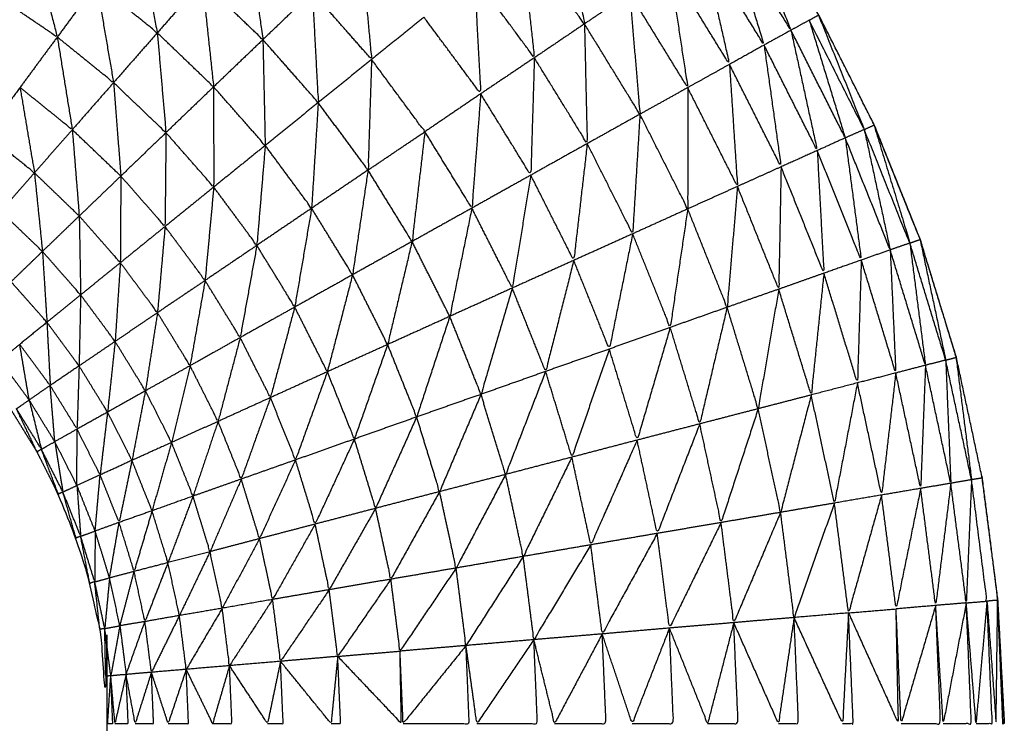
# Model space of a CAD drawing. Units: millimetres. Extents: x 8.6 to 28, y -1.1 to 20.9.
# Drawn here: x 23.4 to 23.4, y 15.5 to 15.5 of the extents above; entities that cross this region are included whole.
import ezdxf

# ---------------------------------------------------------------- set-up
doc = ezdxf.new("R2010")
doc.units = ezdxf.units.MM
doc.header["$MEASUREMENT"] = 0
doc.layers.get('0').update_dxf_attribs({"lineweight": 13})

# ---------------------------------------------------------------- blocks, each defined once
blk = doc.blocks.new('OPSI2_CL025')
at = {"lineweight": -3}
for points, knots in [([(23.4214063, 15.4873104), (23.421324, 15.4876947), (23.4212417, 15.488079), (23.4211247, 15.48846), (23.4210077, 15.488841), (23.4208592, 15.489211), (23.4207107, 15.489581), (23.4205312, 15.4899365), (23.4203517, 15.490292), (23.4201427, 15.4906315), (23.4199337, 15.490971), (23.4196967, 15.4912915), (23.4194597, 15.491612), (23.4191962, 15.4919115), (23.4189327, 15.492211), (23.4186452, 15.4924865), (23.4183577, 15.492762), (23.4180477, 15.4930125), (23.4177377, 15.493263), (23.4174072, 15.4934865), (23.4170767, 15.49371), (23.4170766, 15.4937101), (23.4170765, 15.4937101)], [1.014659, 1.014659, 1.014659, 2, 2, 3, 3, 4, 4, 5, 5, 6, 6, 7, 7, 8, 8, 9, 9, 10, 10, 11, 11, 11.00038, 11.00038, 11.00038]), ([(23.4187037, 15.491008), (23.4187697, 15.4906215), (23.4188357, 15.490235), (23.4186317, 15.4905105), (23.4184277, 15.490786)], [0, 0, 0, 1, 1, 2, 2, 2]), ([(23.4198747, 15.490933), (23.4200232, 15.4905635), (23.4201717, 15.490194), (23.4199672, 15.490526), (23.4197627, 15.490858)], [0, 0, 0, 1, 1, 2, 2, 2]), ([(23.4159417, 15.490849), (23.4160072, 15.490513), (23.4160727, 15.490177), (23.4158762, 15.4903355), (23.4156797, 15.490494)], [0, 0, 0, 1, 1, 2, 2, 2]), ([(23.4166567, 15.490841), (23.4167062, 15.490487), (23.4167557, 15.490133), (23.4165597, 15.4903205), (23.4163637, 15.490508)], [0, 0, 0, 1, 1, 2, 2, 2]), ([(23.4197627, 15.490858), (23.4198802, 15.490478), (23.4199977, 15.490098), (23.4197977, 15.490423), (23.4195977, 15.490748)], [0, 0, 0, 1, 1, 2, 2, 2]), ([(23.4152617, 15.490777), (23.4153437, 15.4904635), (23.4154257, 15.49015), (23.4152317, 15.490281), (23.4150377, 15.490412)], [0, 0, 0, 1, 1, 2, 2, 2]), ([(23.4184277, 15.490786), (23.4184697, 15.490401), (23.4185117, 15.490016), (23.4183177, 15.4902785), (23.4181237, 15.490541)], [0, 0, 0, 1, 1, 2, 2, 2]), ([(23.4173907, 15.490742), (23.4174247, 15.4903735), (23.4174587, 15.490005), (23.4172672, 15.4902225), (23.4170757, 15.49044)], [0, 0, 0, 1, 1, 2, 2, 2]), ([(23.4195977, 15.490748), (23.4196857, 15.4903605), (23.4197737, 15.489973), (23.4195792, 15.490289), (23.4193847, 15.490605)], [0, 0, 0, 1, 1, 2, 2, 2]), ([(23.4193847, 15.490605), (23.4194442, 15.490214), (23.4195037, 15.489823), (23.4193162, 15.4901275), (23.4191287, 15.490432)], [0, 0, 0, 1, 1, 2, 2, 2]), ([(23.4163637, 15.490508), (23.4164002, 15.490168), (23.4164367, 15.489828), (23.4162551, 15.4900021), (23.4160736, 15.4901762)], [0, 0, 0, 1, 1, 1.997747, 1.997747, 1.997747]), ([(23.4181237, 15.490541), (23.4181442, 15.490162), (23.4181647, 15.489783), (23.4179812, 15.4900305), (23.4177977, 15.490278)], [0, 0, 0, 1, 1, 2, 2, 2]), ([(23.4156797, 15.490494), (23.4157347, 15.4901745), (23.4157897, 15.489855), (23.4156077, 15.4900025), (23.4154257, 15.49015)], [0, 0, 0, 1, 1, 2, 2, 2]), ([(23.4170757, 15.49044), (23.4170947, 15.490083), (23.4171137, 15.489726), (23.4169347, 15.4899295), (23.4167557, 15.490133)], [0, 0, 0, 1, 1, 2, 2, 2]), ([(23.4191287, 15.490432), (23.4191617, 15.4900415), (23.4191947, 15.489651), (23.4190152, 15.489943), (23.4188357, 15.490235)], [0, 0, 0, 1, 1, 2, 2, 2]), ([(23.4202897, 15.490259), (23.4204062, 15.4898785), (23.4205227, 15.489498), (23.4203472, 15.489846), (23.4201717, 15.490194)], [0, 0, 0, 1, 1, 2, 2, 2]), ([(23.4203501, 15.4902911), (23.4204979, 15.4899215), (23.4206457, 15.489552), (23.4204677, 15.4899055), (23.4202897, 15.490259), (23.4203197, 15.4902755), (23.4203497, 15.490292)], [-1.998747, -1.998747, -1.998747, -1, -1, 0, 0, 1, 1, 1]), ([(23.4188357, 15.490235), (23.4188447, 15.489848), (23.4188537, 15.489461), (23.4186827, 15.4897385), (23.4185117, 15.490016)], [0, 0, 0, 1, 1, 2, 2, 2]), ([(23.4201717, 15.490194), (23.4202567, 15.489805), (23.4203417, 15.489416), (23.4201697, 15.489757), (23.4199977, 15.490098)], [0, 0, 0, 1, 1, 2, 2, 2]), ([(23.4154257, 15.49015), (23.4154742, 15.4898505), (23.4155227, 15.489551), (23.4153537, 15.4896875), (23.4151847, 15.489824)], [0, 0, 0, 1, 1, 2, 2, 2]), ([(23.4160727, 15.490177), (23.4161007, 15.4898545), (23.4161287, 15.489532), (23.4159593, 15.4896934), (23.4157899, 15.4898549)], [0, 0, 0, 1, 1, 1.999649, 1.999649, 1.999649]), ([(23.4167557, 15.490133), (23.4167632, 15.489791), (23.4167707, 15.489449), (23.4166037, 15.4896385), (23.4164367, 15.489828)], [0, 0, 0, 1, 1, 2, 2, 2]), ([(23.4199977, 15.490098), (23.4200527, 15.4897045), (23.4201077, 15.489311), (23.4199407, 15.489642), (23.4197737, 15.489973)], [0, 0, 0, 1, 1, 2, 2, 2]), ([(23.4174587, 15.490005), (23.4174472, 15.4896475), (23.4174357, 15.48929), (23.4172747, 15.489508), (23.4171137, 15.489726)], [0, 0, 0, 1, 1, 2, 2, 2]), ([(23.4174357, 15.48929), (23.4176197, 15.489414), (23.4178037, 15.489538), (23.4176312, 15.4897715), (23.4174587, 15.490005)], [0, 0, 0, 1, 1, 2, 2, 2]), ([(23.4185117, 15.490016), (23.4185002, 15.4896365), (23.4184887, 15.489257), (23.4183267, 15.48952), (23.4181647, 15.489783)], [0, 0, 0, 1, 1, 2, 2, 2]), ([(23.4197737, 15.489973), (23.4197997, 15.4895785), (23.4198257, 15.489184), (23.4196647, 15.4895035), (23.4195037, 15.489823)], [0, 0, 0, 1, 1, 2, 2, 2]), ([(23.4151847, 15.489824), (23.4152312, 15.489548), (23.4152777, 15.489272), (23.4151551, 15.4893711), (23.4150324, 15.4894703)], [0, 0, 0, 1, 1, 1.783685, 1.783685, 1.783685]), ([(23.4164367, 15.489828), (23.4164372, 15.489504), (23.4164377, 15.48918), (23.4162832, 15.489356), (23.4161287, 15.489532)], [0, 0, 0, 1, 1, 2, 2, 2]), ([(23.4195037, 15.489823), (23.4195037, 15.489431), (23.4195037, 15.489039), (23.4193492, 15.489345), (23.4191947, 15.489651)], [0, 0, 0, 1, 1, 2, 2, 2]), ([(23.4181647, 15.489783), (23.4181362, 15.4894135), (23.4181077, 15.489044), (23.4179557, 15.489291), (23.4178037, 15.489538)], [0, 0, 0, 1, 1, 2, 2, 2]), ([(23.4171137, 15.489726), (23.4170922, 15.4893845), (23.4170707, 15.489043), (23.4169207, 15.489246), (23.4167707, 15.489449)], [0, 0, 0, 1, 1, 2, 2, 2]), ([(23.4191947, 15.489651), (23.4191712, 15.4892645), (23.4191477, 15.488878), (23.4190007, 15.4891695), (23.4188537, 15.489461)], [0, 0, 0, 1, 1, 2, 2, 2]), ([(23.4155227, 15.489551), (23.4155452, 15.489272), (23.4155677, 15.488993), (23.4154227, 15.4891325), (23.4152777, 15.489272)], [0, 0, 0, 1, 1, 2, 2, 2]), ([(23.4206457, 15.489552), (23.4207297, 15.489163), (23.4208137, 15.488774), (23.4206682, 15.489136), (23.4205227, 15.489498)], [0, 0, 0, 1, 1, 2, 2, 2]), ([(23.420709, 15.4895801), (23.4208249, 15.4891991), (23.4209407, 15.488818), (23.4207932, 15.489185), (23.4206457, 15.489552), (23.4206772, 15.4895665), (23.4207087, 15.489581)], [-1.998911, -1.998911, -1.998911, -1, -1, 0, 0, 1, 1, 1]), ([(23.4207093, 15.4895803), (23.42071, 15.4895806), (23.4207107, 15.489581), (23.4207051, 15.4895901), (23.4206996, 15.4895991)], [0.97684394, 0.97684394, 0.97684394, 1, 1, 1.02678723, 1.02678723, 1.02678723]), ([(23.4207092, 15.4895797), (23.420858, 15.4892104), (23.4210067, 15.488841), (23.42112, 15.4884705), (23.4212333, 15.4881001)], [68.001678, 68.001678, 68.001678, 69, 69, 69.972304, 69.972304, 69.972304]), ([(23.4161287, 15.489532), (23.4161257, 15.4892285), (23.4161227, 15.488925), (23.4159797, 15.489088), (23.4158367, 15.489251)], [0, 0, 0, 1, 1, 2, 2, 2]), ([(23.4178037, 15.489538), (23.4177622, 15.489183), (23.4177207, 15.488828), (23.4175782, 15.489059), (23.4174357, 15.48929)], [0, 0, 0, 1, 1, 2, 2, 2]), ([(23.4205227, 15.489498), (23.4205747, 15.489103), (23.4206267, 15.488708), (23.4204842, 15.489062), (23.4203417, 15.489416)], [0, 0, 0, 1, 1, 2, 2, 2]), ([(23.4167707, 15.489449), (23.4167437, 15.489126), (23.4167167, 15.488803), (23.4165772, 15.4889915), (23.4164377, 15.48918)], [0, 0, 0, 1, 1, 2, 2, 2]), ([(23.4188537, 15.489461), (23.4188102, 15.4890835), (23.4187667, 15.488706), (23.4186277, 15.4889815), (23.4184887, 15.489257)], [0, 0, 0, 1, 1, 2, 2, 2]), ([(23.4203417, 15.489416), (23.4203632, 15.4890195), (23.4203847, 15.488623), (23.4202462, 15.488967), (23.4201077, 15.489311)], [0, 0, 0, 1, 1, 2, 2, 2]), ([(23.4174357, 15.48929), (23.4173857, 15.4889515), (23.4173357, 15.488613), (23.4172032, 15.488828), (23.4170707, 15.489043)], [0, 0, 0, 1, 1, 2, 2, 2]), ([(23.4201077, 15.489311), (23.4201002, 15.4889155), (23.4200927, 15.48852), (23.4199592, 15.488852), (23.4198257, 15.489184)], [0, 0, 0, 1, 1, 2, 2, 2]), ([(23.4152777, 15.489272), (23.4153037, 15.489018), (23.4153297, 15.488764), (23.4151947, 15.4888935), (23.4150597, 15.489023)], [0, 0, 0, 1, 1, 2, 2, 2]), ([(23.4158367, 15.489251), (23.4158352, 15.488971), (23.4158337, 15.488691), (23.4157007, 15.488842), (23.4155677, 15.488993)], [0, 0, 0, 1, 1, 2, 2, 2]), ([(23.4184887, 15.489257), (23.4184287, 15.488892), (23.4183687, 15.488527), (23.4182382, 15.4887855), (23.4181077, 15.489044)], [0, 0, 0, 1, 1, 2, 2, 2]), ([(23.4164377, 15.48918), (23.4164097, 15.488878), (23.4163817, 15.488576), (23.4162522, 15.4887505), (23.4161227, 15.488925)], [0, 0, 0, 1, 1, 2, 2, 2]), ([(23.4198257, 15.489184), (23.4197922, 15.4887935), (23.4197587, 15.488403), (23.4196312, 15.488721), (23.4195037, 15.489039)], [0, 0, 0, 1, 1, 2, 2, 2]), ([(23.4170707, 15.489043), (23.4170162, 15.4887235), (23.4169617, 15.488404), (23.4168392, 15.4886035), (23.4167167, 15.488803)], [0, 0, 0, 1, 1, 2, 2, 2]), ([(23.4181077, 15.489044), (23.4180362, 15.488694), (23.4179647, 15.488344), (23.4178427, 15.488586), (23.4177207, 15.488828)], [0, 0, 0, 1, 1, 2, 2, 2]), ([(23.4195037, 15.489039), (23.4194472, 15.488656), (23.4193907, 15.488273), (23.4192692, 15.4885755), (23.4191477, 15.488878)], [0, 0, 0, 1, 1, 2, 2, 2]), ([(23.4155677, 15.488993), (23.4155722, 15.488738), (23.4155767, 15.488483), (23.4154532, 15.4886235), (23.4153297, 15.488764)], [0, 0, 0, 1, 1, 2, 2, 2]), ([(23.4161227, 15.488925), (23.4160982, 15.4886465), (23.4160737, 15.488368), (23.4159537, 15.4885295), (23.4158337, 15.488691)], [0, 0, 0, 1, 1, 2, 2, 2]), ([(23.4191477, 15.488878), (23.4190722, 15.4885055), (23.4189967, 15.488133), (23.4188817, 15.4884195), (23.4187667, 15.488706)], [0, 0, 0, 1, 1, 2, 2, 2]), ([(23.4167167, 15.488803), (23.4166627, 15.488505), (23.4166087, 15.488207), (23.4164952, 15.4883915), (23.4163817, 15.488576)], [0, 0, 0, 1, 1, 2, 2, 2]), ([(23.4177207, 15.488828), (23.4176417, 15.488495), (23.4175627, 15.488162), (23.4174492, 15.4883875), (23.4173357, 15.488613)], [0, 0, 0, 1, 1, 2, 2, 2]), ([(23.4209407, 15.488818), (23.4209912, 15.488423), (23.4210417, 15.488028), (23.4209277, 15.488401), (23.4208137, 15.488774)], [0, 0, 0, 1, 1, 2, 2, 2]), ([(23.4210068, 15.4888406), (23.4210898, 15.4884508), (23.4211727, 15.488061), (23.4210569, 15.4884389), (23.4209411, 15.4888168)], [1.000441, 1.000441, 1.000441, 2, 2, 2.9985, 2.9985, 2.9985]), ([(23.4153297, 15.488764), (23.4153442, 15.488535), (23.4153587, 15.488306), (23.4152427, 15.488437), (23.4151267, 15.488568)], [0, 0, 0, 1, 1, 2, 2, 2]), ([(23.4208137, 15.488774), (23.4208317, 15.488376), (23.4208497, 15.487978), (23.4207382, 15.488343), (23.4206267, 15.488708)], [0, 0, 0, 1, 1, 2, 2, 2]), ([(23.4158337, 15.488691), (23.4158167, 15.4884365), (23.4157997, 15.488182), (23.4156882, 15.4883325), (23.4155767, 15.488483)], [0, 0, 0, 1, 1, 2, 2, 2]), ([(23.4187667, 15.488706), (23.4186757, 15.488347), (23.4185847, 15.487988), (23.4184767, 15.4882575), (23.4183687, 15.488527)], [0, 0, 0, 1, 1, 2, 2, 2]), ([(23.4206267, 15.488708), (23.4206142, 15.488311), (23.4206017, 15.487914), (23.4204932, 15.4882685), (23.4203847, 15.488623)], [0, 0, 0, 1, 1, 2, 2, 2]), ([(23.4173357, 15.488613), (23.4172542, 15.4882995), (23.4171727, 15.487986), (23.4170672, 15.488195), (23.4169617, 15.488404)], [0, 0, 0, 1, 1, 2, 2, 2]), ([(23.4203847, 15.488623), (23.4203437, 15.4882295), (23.4203027, 15.487836), (23.4201977, 15.488178), (23.4200927, 15.48852)], [0, 0, 0, 1, 1, 2, 2, 2]), ([(23.4163817, 15.488576), (23.4163332, 15.4883005), (23.4162847, 15.488025), (23.4161792, 15.4881965), (23.4160737, 15.488368)], [0, 0, 0, 1, 1, 2, 2, 2]), ([(23.4183687, 15.488527), (23.4182677, 15.4881835), (23.4181667, 15.48784), (23.4180657, 15.488092), (23.4179647, 15.488344)], [0, 0, 0, 1, 1, 2, 2, 2]), ([(23.4155767, 15.488483), (23.4155717, 15.4882535), (23.4155667, 15.488024), (23.4154627, 15.488165), (23.4153587, 15.488306)], [0, 0, 0, 1, 1, 2, 2, 2]), ([(23.4200927, 15.48852), (23.4200262, 15.4881335), (23.4199597, 15.487747), (23.4198592, 15.488075), (23.4197587, 15.488403)], [0, 0, 0, 1, 1, 2, 2, 2]), ([(23.4169617, 15.488404), (23.4168832, 15.4881115), (23.4168047, 15.487819), (23.4167067, 15.488013), (23.4166087, 15.488207)], [0, 0, 0, 1, 1, 2, 2, 2]), ([(23.4197587, 15.488403), (23.4196702, 15.488026), (23.4195817, 15.487649), (23.4194862, 15.487961), (23.4193907, 15.488273)], [0, 0, 0, 1, 1, 2, 2, 2]), ([(23.4160737, 15.488368), (23.4160347, 15.4881155), (23.4159957, 15.487863), (23.4158977, 15.4880225), (23.4157997, 15.488182)], [0, 0, 0, 1, 1, 2, 2, 2]), ([(23.4179647, 15.488344), (23.4178577, 15.488019), (23.4177507, 15.487694), (23.4176567, 15.487928), (23.4175627, 15.488162)], [0, 0, 0, 1, 1, 2, 2, 2]), ([(23.4153587, 15.488306), (23.4153692, 15.4881015), (23.4153797, 15.487897), (23.4152812, 15.48803), (23.4151827, 15.488163)], [0, 0, 0, 1, 1, 2, 2, 2]), ([(23.4193907, 15.488273), (23.4192837, 15.4879085), (23.4191767, 15.487544), (23.4190867, 15.4878385), (23.4189967, 15.488133)], [0, 0, 0, 1, 1, 2, 2, 2]), ([(23.4166087, 15.488207), (23.4165372, 15.487936), (23.4164657, 15.487665), (23.4163752, 15.487845), (23.4162847, 15.488025)], [0, 0, 0, 1, 1, 2, 2, 2]), ([(23.4157997, 15.488182), (23.4157752, 15.4879535), (23.4157507, 15.487725), (23.4156587, 15.4878745), (23.4155667, 15.488024)], [0, 0, 0, 1, 1, 2, 2, 2]), ([(23.4175627, 15.488162), (23.4174552, 15.4878565), (23.4173477, 15.487551), (23.4172602, 15.4877685), (23.4171727, 15.487986)], [0, 0, 0, 1, 1, 2, 2, 2]), ([(23.4189967, 15.488133), (23.4188757, 15.4877835), (23.4187547, 15.487434), (23.4186697, 15.487711), (23.4185847, 15.487988)], [0, 0, 0, 1, 1, 2, 2, 2]), ([(23.4212401, 15.4880785), (23.4212409, 15.4880787), (23.4212417, 15.488079), (23.4212375, 15.4880895), (23.4212333, 15.4881001)], [0.97436591, 0.97436591, 0.97436591, 1, 1, 1.02855804, 1.02855804, 1.02855804]), ([(23.4155667, 15.488024), (23.4155602, 15.4878195), (23.4155537, 15.487615), (23.4154667, 15.487756), (23.4153797, 15.487897)], [0, 0, 0, 1, 1, 2, 2, 2]), ([(23.4162847, 15.488025), (23.4162247, 15.487777), (23.4161647, 15.487529), (23.4160802, 15.487696), (23.4159957, 15.487863)], [0, 0, 0, 1, 1, 2, 2, 2]), ([(23.4210417, 15.488028), (23.4210262, 15.48763), (23.4210107, 15.487232), (23.4209302, 15.487605), (23.4208497, 15.487978)], [0, 0, 0, 1, 1, 2, 2, 2]), ([(23.4211727, 15.488061), (23.4211892, 15.487663), (23.4212057, 15.487265), (23.4211237, 15.4876465), (23.4210417, 15.488028)], [0, 0, 0, 1, 1, 2, 2, 2]), ([(23.4212398, 15.4880784), (23.4212898, 15.4876832), (23.4213397, 15.487288), (23.4212564, 15.4876738), (23.421173, 15.4880596)], [1.000677, 1.000677, 1.000677, 2, 2, 2.998232, 2.998232, 2.998232]), ([(23.4171727, 15.487986), (23.4170697, 15.487701), (23.4169667, 15.487416), (23.4168857, 15.4876175), (23.4168047, 15.487819)], [0, 0, 0, 1, 1, 2, 2, 2]), ([(23.4185847, 15.487988), (23.4184552, 15.487655), (23.4183257, 15.487322), (23.4182462, 15.487581), (23.4181667, 15.48784)], [0, 0, 0, 1, 1, 2, 2, 2]), ([(23.4208497, 15.487978), (23.4208037, 15.4875835), (23.4207577, 15.487189), (23.4206797, 15.4875515), (23.4206017, 15.487914)], [0, 0, 0, 1, 1, 2, 2, 2]), ([(23.4206017, 15.487914), (23.4205272, 15.4875255), (23.4204527, 15.487137), (23.4203777, 15.4874865), (23.4203027, 15.487836)], [0, 0, 0, 1, 1, 2, 2, 2]), ([(23.4150376, 15.4725653), (23.4150862, 15.4726306), (23.4151347, 15.472696), (23.4152147, 15.472826), (23.4152947, 15.472956), (23.4153637, 15.4730925), (23.4154327, 15.473229), (23.4154897, 15.473371), (23.4155467, 15.473513), (23.4155912, 15.473659), (23.4156357, 15.473805), (23.4156682, 15.4739545), (23.4157007, 15.474104), (23.4157197, 15.4742555), (23.4157387, 15.474407), (23.4157452, 15.4745595), (23.4157517, 15.474712), (23.4157517, 15.480212), (23.4157517, 15.485712), (23.4157452, 15.485865), (23.4157387, 15.486018), (23.4157197, 15.4861695), (23.4157007, 15.486321), (23.4156682, 15.48647), (23.4156357, 15.486619), (23.4155912, 15.486765), (23.4155467, 15.486911), (23.4154897, 15.487053), (23.4154327, 15.487195), (23.4153637, 15.4873315), (23.4152947, 15.487468), (23.4152147, 15.487598), (23.4151347, 15.487728), (23.4150862, 15.4877936), (23.4150376, 15.4878593)], [30.466557, 30.466557, 30.466557, 31, 31, 32, 32, 33, 33, 34, 34, 35, 35, 36, 36, 37, 37, 38, 38, 39, 39, 40, 40, 41, 41, 42, 42, 43, 43, 44, 44, 45, 45, 46, 46, 46.53363, 46.53363, 46.53363]), ([(23.4159957, 15.487863), (23.4159522, 15.487638), (23.4159087, 15.487413), (23.4158297, 15.487569), (23.4157507, 15.487725)], [0, 0, 0, 1, 1, 2, 2, 2]), ([(23.4181667, 15.48784), (23.4180327, 15.4875255), (23.4178987, 15.487211), (23.4178247, 15.4874525), (23.4177507, 15.487694)], [0, 0, 0, 1, 1, 2, 2, 2]), ([(23.4203027, 15.487836), (23.4202037, 15.4874565), (23.4201047, 15.487077), (23.4200322, 15.487412), (23.4199597, 15.487747)], [0, 0, 0, 1, 1, 2, 2, 2]), ([(23.4151617, 15.487747), (23.4152422, 15.487616), (23.4153227, 15.487485), (23.4152832, 15.4876445), (23.4152437, 15.487804), (23.4152027, 15.4877755), (23.4151617, 15.487747)], [0, 0, 0, 1, 1, 2, 2, 3, 3, 3]), ([(23.4168047, 15.487819), (23.4167102, 15.4875555), (23.4166157, 15.487292), (23.4165407, 15.4874785), (23.4164657, 15.487665)], [0, 0, 0, 1, 1, 2, 2, 2]), ([(23.4153227, 15.487485), (23.4153087, 15.4874765), (23.4152947, 15.487468), (23.4152282, 15.4876075), (23.4151617, 15.487747)], [0, 0, 0, 1, 1, 2, 2, 2]), ([(23.4157507, 15.487725), (23.4157267, 15.487522), (23.4157027, 15.487319), (23.4156282, 15.487467), (23.4155537, 15.487615)], [0, 0, 0, 1, 1, 2, 2, 2]), ([(23.4199597, 15.487747), (23.4198397, 15.487379), (23.4197197, 15.487011), (23.4196507, 15.48733), (23.4195817, 15.487649)], [0, 0, 0, 1, 1, 2, 2, 2]), ([(23.4164657, 15.487665), (23.4163847, 15.4874235), (23.4163037, 15.487182), (23.4162342, 15.4873555), (23.4161647, 15.487529)], [0, 0, 0, 1, 1, 2, 2, 2]), ([(23.4177507, 15.487694), (23.4176177, 15.4873985), (23.4174847, 15.487103), (23.4174162, 15.487327), (23.4173477, 15.487551)], [0, 0, 0, 1, 1, 2, 2, 2]), ([(23.4195817, 15.487649), (23.4194442, 15.487295), (23.4193067, 15.486941), (23.4192417, 15.4872425), (23.4191767, 15.487544)], [0, 0, 0, 1, 1, 2, 2, 2]), ([(23.4153227, 15.487485), (23.4153922, 15.487347), (23.4154617, 15.487209), (23.4154357, 15.4873715), (23.4154097, 15.487534), (23.4153662, 15.4875095), (23.4153227, 15.487485)], [0, 0, 0, 1, 1, 2, 2, 3, 3, 3]), ([(23.4161647, 15.487529), (23.4161017, 15.487308), (23.4160387, 15.487087), (23.4159737, 15.48725), (23.4159087, 15.487413)], [0, 0, 0, 1, 1, 2, 2, 2]), ([(23.4173477, 15.487551), (23.4172207, 15.487276), (23.4170937, 15.487001), (23.4170302, 15.4872085), (23.4169667, 15.487416)], [0, 0, 0, 1, 1, 2, 2, 2]), ([(23.4191767, 15.487544), (23.4190267, 15.4872055), (23.4188767, 15.486867), (23.4188157, 15.4871505), (23.4187547, 15.487434)], [0, 0, 0, 1, 1, 2, 2, 2]), ([(23.4154617, 15.487209), (23.4154472, 15.487202), (23.4154327, 15.487195), (23.415378, 15.4873393), (23.4153232, 15.4874836)], [0, 0, 0, 1, 1, 1.995304, 1.995304, 1.995304]), ([(23.4159087, 15.487413), (23.4158672, 15.4872125), (23.4158257, 15.487012), (23.4157642, 15.4871655), (23.4157027, 15.487319)], [0, 0, 0, 1, 1, 2, 2, 2]), ([(23.4169667, 15.487416), (23.4168502, 15.4871615), (23.4167337, 15.486907), (23.4166747, 15.4870995), (23.4166157, 15.487292)], [0, 0, 0, 1, 1, 2, 2, 2]), ([(23.4187547, 15.487434), (23.4185972, 15.487113), (23.4184397, 15.486792), (23.4183827, 15.487057), (23.4183257, 15.487322)], [0, 0, 0, 1, 1, 2, 2, 2]), ([(23.4183257, 15.487322), (23.4181657, 15.4870195), (23.4180057, 15.486717), (23.4179522, 15.486964), (23.4178987, 15.487211)], [0, 0, 0, 1, 1, 2, 2, 2]), ([(23.4154617, 15.487209), (23.4155192, 15.487066), (23.4155767, 15.486923), (23.4155647, 15.487087), (23.4155527, 15.487251), (23.4155072, 15.48723), (23.4154617, 15.487209)], [0, 0, 0, 1, 1, 2, 2, 3, 3, 3]), ([(23.4166157, 15.487292), (23.4165147, 15.4870575), (23.4164137, 15.486823), (23.4163587, 15.4870025), (23.4163037, 15.487182)], [0, 0, 0, 1, 1, 2, 2, 2]), ([(23.4212057, 15.487265), (23.4211567, 15.48687), (23.4211077, 15.486475), (23.4210592, 15.4868535), (23.4210107, 15.487232)], [0, 0, 0, 1, 1, 2, 2, 2]), ([(23.4213397, 15.487288), (23.4213227, 15.48689), (23.4213057, 15.486492), (23.4212558, 15.4868779), (23.4212059, 15.4872638)], [0, 0, 0, 1, 1, 1.998462, 1.998462, 1.998462]), ([(23.4213057, 15.486492), (23.4213727, 15.4864975), (23.4214397, 15.486503), (23.4213898, 15.4868951), (23.4213398, 15.4872871)], [0, 0, 0, 1, 1, 1.998943, 1.998943, 1.998943]), ([(23.4214078, 15.4872988), (23.4214082, 15.4872989), (23.4214087, 15.487299), (23.421407, 15.4873046), (23.4214053, 15.4873102)], [0.98504372, 0.98504372, 0.98504372, 1, 1, 1.01473255, 1.01473255, 1.01473255]), ([(23.4214053, 15.4873102), (23.4214065, 15.4873046), (23.4214077, 15.487299), (23.4214568, 15.4869155), (23.4215058, 15.4865321)], [70.9856074, 70.9856074, 70.9856074, 71, 71, 71.9707423, 71.9707423, 71.9707423]), ([(23.4215107, 15.486509), (23.4214597, 15.486904), (23.4214087, 15.487299), (23.4214087, 15.4872991), (23.4214087, 15.4872992)], [0, 0, 0, 1, 1, 1.000262, 1.000262, 1.000262]), ([(23.4155767, 15.486923), (23.4155617, 15.486917), (23.4155467, 15.486911), (23.4155044, 15.4870594), (23.4154621, 15.4872078)], [0, 0, 0, 1, 1, 1.996084, 1.996084, 1.996084]), ([(23.4178987, 15.487211), (23.4177412, 15.486928), (23.4175837, 15.486645), (23.4175342, 15.486874), (23.4174847, 15.487103)], [0, 0, 0, 1, 1, 2, 2, 2]), ([(23.4207577, 15.487189), (23.4206507, 15.486808), (23.4205437, 15.486427), (23.4204982, 15.486782), (23.4204527, 15.487137)], [0, 0, 0, 1, 1, 2, 2, 2]), ([(23.4210107, 15.487232), (23.4209312, 15.4868425), (23.4208517, 15.486453), (23.4208047, 15.486821), (23.4207577, 15.487189)], [0, 0, 0, 1, 1, 2, 2, 2]), ([(23.4163037, 15.487182), (23.4162227, 15.486967), (23.4161417, 15.486752), (23.4160902, 15.4869195), (23.4160387, 15.487087)], [0, 0, 0, 1, 1, 2, 2, 2]), ([(23.4204527, 15.487137), (23.4203222, 15.486767), (23.4201917, 15.486397), (23.4201482, 15.486737), (23.4201047, 15.487077)], [0, 0, 0, 1, 1, 2, 2, 2]), ([(23.4160387, 15.487087), (23.4159807, 15.486891), (23.4159227, 15.486695), (23.4158742, 15.4868535), (23.4158257, 15.487012)], [0, 0, 0, 1, 1, 2, 2, 2]), ([(23.4174847, 15.487103), (23.4173347, 15.48684), (23.4171847, 15.486577), (23.4171392, 15.486789), (23.4170937, 15.487001)], [0, 0, 0, 1, 1, 2, 2, 2]), ([(23.4201047, 15.487077), (23.4199532, 15.4867205), (23.4198017, 15.486364), (23.4197607, 15.4866875), (23.4197197, 15.487011)], [0, 0, 0, 1, 1, 2, 2, 2]), ([(23.4170937, 15.487001), (23.4169562, 15.4867575), (23.4168187, 15.486514), (23.4167762, 15.4867105), (23.4167337, 15.486907)], [0, 0, 0, 1, 1, 2, 2, 2]), ([(23.4197197, 15.487011), (23.4195527, 15.48667), (23.4193857, 15.486329), (23.4193462, 15.486635), (23.4193067, 15.486941)], [0, 0, 0, 1, 1, 2, 2, 2]), ([(23.4155767, 15.486923), (23.4156222, 15.4867755), (23.4156677, 15.486628), (23.4156692, 15.486792), (23.4156707, 15.486956), (23.4156237, 15.4869395), (23.4155767, 15.486923)], [0, 0, 0, 1, 1, 2, 2, 3, 3, 3]), ([(23.4193067, 15.486941), (23.4191287, 15.486616), (23.4189507, 15.486291), (23.4189137, 15.486579), (23.4188767, 15.486867)], [0, 0, 0, 1, 1, 2, 2, 2]), ([(23.4156677, 15.486628), (23.4156517, 15.4866235), (23.4156357, 15.486619), (23.4156062, 15.486771), (23.4155767, 15.486923)], [0, 0, 0, 1, 1, 2, 2, 2]), ([(23.4167337, 15.486907), (23.4166132, 15.486682), (23.4164927, 15.486457), (23.4164532, 15.48664), (23.4164137, 15.486823)], [0, 0, 0, 1, 1, 2, 2, 2]), ([(23.4164137, 15.486823), (23.4163147, 15.4866165), (23.4162157, 15.48641), (23.4161787, 15.486581), (23.4161417, 15.486752)], [0, 0, 0, 1, 1, 2, 2, 2]), ([(23.4188767, 15.486867), (23.4186927, 15.4865605), (23.4185087, 15.486254), (23.4184742, 15.486523), (23.4184397, 15.486792)], [0, 0, 0, 1, 1, 2, 2, 2]), ([(23.4161417, 15.486752), (23.4160672, 15.4865615), (23.4159927, 15.486371), (23.4159577, 15.486533), (23.4159227, 15.486695)], [0, 0, 0, 1, 1, 2, 2, 2]), ([(23.4184397, 15.486792), (23.4182547, 15.486504), (23.4180697, 15.486216), (23.4180377, 15.4864665), (23.4180057, 15.486717)], [0, 0, 0, 1, 1, 2, 2, 2]), ([(23.4180057, 15.486717), (23.4178242, 15.4864485), (23.4176427, 15.48618), (23.4176132, 15.4864125), (23.4175837, 15.486645)], [0, 0, 0, 1, 1, 2, 2, 2]), ([(23.4156677, 15.486628), (23.4157002, 15.486477), (23.4157327, 15.486326), (23.4157482, 15.4864895), (23.4157637, 15.486653), (23.4157157, 15.4866405), (23.4156677, 15.486628)], [0, 0, 0, 1, 1, 2, 2, 3, 3, 3]), ([(23.4157327, 15.486326), (23.4157167, 15.4863235), (23.4157007, 15.486321), (23.4156842, 15.4864745), (23.4156677, 15.486628)], [0, 0, 0, 1, 1, 2, 2, 2]), ([(23.4175837, 15.486645), (23.4174117, 15.4863955), (23.4172397, 15.486146), (23.4172122, 15.4863615), (23.4171847, 15.486577)], [0, 0, 0, 1, 1, 2, 2, 2]), ([(23.4171847, 15.486577), (23.4170272, 15.4863455), (23.4168697, 15.486114), (23.4168442, 15.486314), (23.4168187, 15.486514)], [0, 0, 0, 1, 1, 2, 2, 2]), ([(23.4168187, 15.486514), (23.4166792, 15.4863), (23.4165397, 15.486086), (23.4165162, 15.4862715), (23.4164927, 15.486457)], [0, 0, 0, 1, 1, 2, 2, 2]), ([(23.4213057, 15.486492), (23.4212312, 15.486102), (23.4211567, 15.485712), (23.4211323, 15.4860931), (23.4211078, 15.4864742)], [0, 0, 0, 1, 1, 1.998968, 1.998968, 1.998968]), ([(23.4211567, 15.485712), (23.4212477, 15.485712), (23.4213387, 15.485712), (23.4213222, 15.486102), (23.4213057, 15.486492)], [0, 0, 0, 1, 1, 2, 2, 2]), ([(23.4214397, 15.486503), (23.4214042, 15.4861075), (23.4213687, 15.485712), (23.4213372, 15.486102), (23.4213057, 15.486492)], [0, 0, 0, 1, 1, 2, 2, 2]), ([(23.4213687, 15.485712), (23.4214212, 15.485712), (23.4214737, 15.485712), (23.4214567, 15.4861075), (23.4214397, 15.486503)], [0, 0, 0, 1, 1, 2, 2, 2]), ([(23.4214397, 15.486503), (23.4214742, 15.486506), (23.4215087, 15.486509), (23.4215037, 15.4861105), (23.4214987, 15.485712), (23.4214692, 15.4861075), (23.4214397, 15.486503)], [0, 0, 0, 1, 1, 2, 2, 3, 3, 3]), ([(23.4215087, 15.4865088), (23.4215097, 15.4865089), (23.4215107, 15.486509), (23.4215083, 15.4865205), (23.4215058, 15.4865321)], [0.96994536, 0.96994536, 0.96994536, 1, 1, 1.0296708, 1.0296708, 1.0296708]), ([(23.4215517, 15.485712), (23.4215472, 15.485712), (23.4215427, 15.485712), (23.4215257, 15.4861105), (23.4215087, 15.486509)], [1, 1, 1, 2, 2, 3, 3, 3]), ([(23.4215107, 15.4864719), (23.4215312, 15.4860919), (23.4215517, 15.485712), (23.4215312, 15.4861105), (23.4215107, 15.486509)], [72.046555, 72.046555, 72.046555, 73, 73, 74, 74, 74]), ([(23.4164927, 15.486457), (23.4163762, 15.4862595), (23.4162597, 15.486062), (23.4162377, 15.486236), (23.4162157, 15.48641)], [0, 0, 0, 1, 1, 2, 2, 2]), ([(23.4205437, 15.486427), (23.4205247, 15.4860695), (23.4205057, 15.485712), (23.4203487, 15.4860545), (23.4201917, 15.486397)], [0, 0, 0, 1, 1, 2, 2, 2]), ([(23.4205057, 15.485712), (23.4205402, 15.485712), (23.4205747, 15.485712), (23.4205593, 15.4860689), (23.4205438, 15.4864258)], [0, 0, 0, 1, 1, 1.998333, 1.998333, 1.998333]), ([(23.4205441, 15.4864261), (23.4207054, 15.486069), (23.4208667, 15.485712), (23.4208592, 15.4860825), (23.4208517, 15.486453)], [0.001285, 0.001285, 0.001285, 1, 1, 2, 2, 2]), ([(23.4211077, 15.486475), (23.4209957, 15.4860935), (23.4208837, 15.485712), (23.4208678, 15.4860818), (23.4208518, 15.4864516)], [0, 0, 0, 1, 1, 1.998169, 1.998169, 1.998169]), ([(23.4208837, 15.485712), (23.4210117, 15.485712), (23.4211397, 15.485712), (23.4211237, 15.4860931), (23.4211078, 15.4864742)], [0, 0, 0, 1, 1, 1.998956, 1.998956, 1.998956]), ([(23.4162157, 15.48641), (23.4161252, 15.4862265), (23.4160347, 15.486043), (23.4160137, 15.486207), (23.4159927, 15.486371)], [0, 0, 0, 1, 1, 2, 2, 2]), ([(23.4198017, 15.486364), (23.4197172, 15.486038), (23.4196327, 15.485712), (23.4195092, 15.4860205), (23.4193857, 15.486329)], [0, 0, 0, 1, 1, 2, 2, 2]), ([(23.4196327, 15.485712), (23.4197312, 15.485712), (23.4198297, 15.485712), (23.4198157, 15.486038), (23.4198017, 15.486364)], [0, 0, 0, 1, 1, 2, 2, 2]), ([(23.4201917, 15.486397), (23.4201412, 15.4860545), (23.4200907, 15.485712), (23.4199462, 15.486038), (23.4198017, 15.486364)], [0, 0, 0, 1, 1, 2, 2, 2]), ([(23.4200907, 15.485712), (23.4201557, 15.485712), (23.4202207, 15.485712), (23.4202062, 15.4860545), (23.4201917, 15.486397)], [0, 0, 0, 1, 1, 2, 2, 2]), ([(23.4157327, 15.486326), (23.4157522, 15.486173), (23.4157717, 15.48602), (23.4158012, 15.486182), (23.4158307, 15.486344), (23.4157817, 15.486335), (23.4157327, 15.486326)], [0, 0, 0, 1, 1, 2, 2, 3, 3, 3]), ([(23.4157717, 15.48602), (23.4157552, 15.486019), (23.4157387, 15.486018), (23.4157357, 15.486172), (23.4157327, 15.486326)], [0, 0, 0, 1, 1, 2, 2, 2]), ([(23.4158309, 15.4863429), (23.4158508, 15.486186), (23.4158707, 15.486029), (23.4158212, 15.4860245), (23.4157717, 15.48602)], [0.00332, 0.00332, 0.00332, 1, 1, 2, 2, 2]), ([(23.4193857, 15.486329), (23.4192652, 15.4860205), (23.4191447, 15.485712), (23.4190477, 15.4860015), (23.4189507, 15.486291)], [0, 0, 0, 1, 1, 2, 2, 2]), ([(23.4191447, 15.485712), (23.4192782, 15.485712), (23.4194117, 15.485712), (23.4193987, 15.4860205), (23.4193857, 15.486329)], [0, 0, 0, 1, 1, 2, 2, 2]), ([(23.4185087, 15.486254), (23.4183242, 15.485983), (23.4181397, 15.485712), (23.4181047, 15.485964), (23.4180697, 15.486216)], [0, 0, 0, 1, 1, 2, 2, 2]), ([(23.4181397, 15.485712), (23.4183357, 15.485712), (23.4185317, 15.485712), (23.4185202, 15.485983), (23.4185087, 15.486254)], [0, 0, 0, 1, 1, 2, 2, 2]), ([(23.4189507, 15.486291), (23.4187967, 15.4860015), (23.4186427, 15.485712), (23.4185757, 15.485983), (23.4185087, 15.486254)], [0, 0, 0, 1, 1, 2, 2, 2]), ([(23.4186427, 15.485712), (23.4188092, 15.485712), (23.4189757, 15.485712), (23.4189632, 15.4860015), (23.4189507, 15.486291)], [0, 0, 0, 1, 1, 2, 2, 2]), ([(23.4172397, 15.486146), (23.4174457, 15.485929), (23.4176517, 15.485712), (23.4176472, 15.485946), (23.4176427, 15.48618)], [0, 0, 0, 1, 1, 2, 2, 2]), ([(23.4180697, 15.486216), (23.4178662, 15.485964), (23.4176627, 15.485712), (23.4176527, 15.485946), (23.4176427, 15.48618)], [0, 0, 0, 1, 1, 2, 2, 2]), ([(23.4176627, 15.485712), (23.4178767, 15.485712), (23.4180907, 15.485712), (23.4180802, 15.485964), (23.4180697, 15.486216)], [0, 0, 0, 1, 1, 2, 2, 2]), ([(23.4168697, 15.486114), (23.4168277, 15.485913), (23.4167857, 15.485712), (23.4166627, 15.485899), (23.4165397, 15.486086)], [0, 0, 0, 1, 1, 2, 2, 2]), ([(23.4167857, 15.485712), (23.4168362, 15.485712), (23.4168867, 15.485712), (23.4168783, 15.4859124), (23.4168698, 15.4861128)], [0, 0, 0, 1, 1, 1.99704, 1.99704, 1.99704]), ([(23.4172397, 15.486146), (23.4172182, 15.485929), (23.4171967, 15.485712), (23.4170334, 15.4859127), (23.4168701, 15.4861135)], [0, 0, 0, 1, 1, 1.998743, 1.998743, 1.998743]), ([(23.4171967, 15.485712), (23.4172277, 15.485712), (23.4172587, 15.485712), (23.4172492, 15.485929), (23.4172397, 15.486146)], [0, 0, 0, 1, 1, 2, 2, 2]), ([(23.4160347, 15.486043), (23.4159822, 15.4858775), (23.4159297, 15.485712), (23.4159002, 15.4858705), (23.4158707, 15.486029)], [0, 0, 0, 1, 1, 2, 2, 2]), ([(23.4159297, 15.485712), (23.4159892, 15.485712), (23.4160487, 15.485712), (23.4160417, 15.4858775), (23.4160347, 15.486043)], [0, 0, 0, 1, 1, 2, 2, 2]), ([(23.4162597, 15.486062), (23.4162012, 15.485887), (23.4161427, 15.485712), (23.4160887, 15.4858775), (23.4160347, 15.486043)], [0, 0, 0, 1, 1, 2, 2, 2]), ([(23.4161427, 15.485712), (23.4162087, 15.485712), (23.4162747, 15.485712), (23.4162672, 15.485887), (23.4162597, 15.486062)], [0, 0, 0, 1, 1, 2, 2, 2]), ([(23.4165397, 15.486086), (23.4164852, 15.485899), (23.4164307, 15.485712), (23.4163452, 15.485887), (23.4162597, 15.486062)], [0, 0, 0, 1, 1, 2, 2, 2]), ([(23.4164307, 15.485712), (23.4164932, 15.485712), (23.4165557, 15.485712), (23.4165477, 15.485899), (23.4165397, 15.486086)], [0, 0, 0, 1, 1, 2, 2, 2]), ([(23.4157517, 15.485712), (23.4157682, 15.485712), (23.4157847, 15.485712), (23.4157782, 15.485866), (23.4157717, 15.48602)], [0, 0, 0, 1, 1, 2, 2, 2]), ([(23.4158707, 15.486029), (23.4158347, 15.4858705), (23.4157987, 15.485712), (23.4157852, 15.485866), (23.4157717, 15.48602)], [0, 0, 0, 1, 1, 2, 2, 2]), ([(23.4157987, 15.485712), (23.4158417, 15.485712), (23.4158847, 15.485712), (23.4158777, 15.4858705), (23.4158707, 15.486029)], [0, 0, 0, 1, 1, 2, 2, 2])]:
    blk.add_open_spline(points, degree=2, knots=knots, dxfattribs=at)
for points in [[(23.4163637, 15.490508), (23.4162182, 15.4903425), (23.4160727, 15.490177)], [(23.4156797, 15.490494), (23.4155527, 15.490322), (23.4154257, 15.49015)], [(23.4170757, 15.49044), (23.4169157, 15.4902865), (23.4167557, 15.490133)], [(23.4191287, 15.490432), (23.4189822, 15.4903335), (23.4188357, 15.490235)], [(23.4177977, 15.490278), (23.4176282, 15.4901415), (23.4174587, 15.490005)], [(23.4202897, 15.490259), (23.4202307, 15.4902265), (23.4201717, 15.490194)], [(23.4188357, 15.490235), (23.4186737, 15.4901255), (23.4185117, 15.490016)], [(23.4201717, 15.490194), (23.4200847, 15.490146), (23.4199977, 15.490098)], [(23.4154257, 15.49015), (23.4153052, 15.489987), (23.4151847, 15.489824)], [(23.4160727, 15.490177), (23.4159312, 15.490016), (23.4157897, 15.489855)], [(23.4167557, 15.490133), (23.4165962, 15.4899805), (23.4164367, 15.489828)], [(23.4199977, 15.490098), (23.4198857, 15.4900355), (23.4197737, 15.489973)], [(23.4174587, 15.490005), (23.4172862, 15.4898655), (23.4171137, 15.489726)], [(23.4185117, 15.490016), (23.4183382, 15.4898995), (23.4181647, 15.489783)], [(23.4197737, 15.489973), (23.4196387, 15.489898), (23.4195037, 15.489823)], [(23.4151847, 15.489824), (23.4151084, 15.4897203), (23.4150322, 15.4896166)], [(23.4157897, 15.489855), (23.4156562, 15.489703), (23.4155227, 15.489551)], [(23.4157898, 15.4898541), (23.4158132, 15.4895529), (23.4158367, 15.4892517)], [(23.4164367, 15.489828), (23.4162827, 15.48968), (23.4161287, 15.489532)], [(23.4195037, 15.489823), (23.4193492, 15.489737), (23.4191947, 15.489651)], [(23.4181647, 15.489783), (23.4179842, 15.4896605), (23.4178037, 15.489538)], [(23.4171137, 15.489726), (23.4169422, 15.4895875), (23.4167707, 15.489449)], [(23.4191947, 15.489651), (23.4190242, 15.489556), (23.4188537, 15.489461)], [(23.4155227, 15.489551), (23.4154002, 15.4894115), (23.4152777, 15.489272)], [(23.4158367, 15.489251), (23.4156797, 15.489401), (23.4155227, 15.489551)], [(23.4206457, 15.489552), (23.4205842, 15.489525), (23.4205227, 15.489498)], [(23.4161287, 15.489532), (23.4159827, 15.4893915), (23.4158367, 15.489251)], [(23.4205227, 15.489498), (23.4204322, 15.489457), (23.4203417, 15.489416)], [(23.4167707, 15.489449), (23.4166042, 15.4893145), (23.4164377, 15.48918)], [(23.4188537, 15.489461), (23.4186712, 15.489359), (23.4184887, 15.489257)], [(23.4203417, 15.489416), (23.4202247, 15.4893635), (23.4201077, 15.489311)], [(23.4174357, 15.48929), (23.4172532, 15.4891665), (23.4170707, 15.489043)], [(23.4201077, 15.489311), (23.4199667, 15.4892475), (23.4198257, 15.489184)], [(23.4152777, 15.489272), (23.4151687, 15.4891475), (23.4150597, 15.489023)], [(23.4158367, 15.489251), (23.4157022, 15.489122), (23.4155677, 15.488993)], [(23.4184887, 15.489257), (23.4182982, 15.4891505), (23.4181077, 15.489044)], [(23.4164377, 15.48918), (23.4162802, 15.4890525), (23.4161227, 15.488925)], [(23.4198257, 15.489184), (23.4196647, 15.4891115), (23.4195037, 15.489039)], [(23.4170707, 15.489043), (23.4168937, 15.488923), (23.4167167, 15.488803)], [(23.4181077, 15.489044), (23.4179142, 15.488936), (23.4177207, 15.488828)], [(23.4195037, 15.489039), (23.4193257, 15.4889585), (23.4191477, 15.488878)], [(23.4155677, 15.488993), (23.4154487, 15.4888785), (23.4153297, 15.488764)], [(23.4161227, 15.488925), (23.4159782, 15.488808), (23.4158337, 15.488691)], [(23.4191477, 15.488878), (23.4189572, 15.488792), (23.4187667, 15.488706)], [(23.4167167, 15.488803), (23.4165492, 15.4886895), (23.4163817, 15.488576)], [(23.4177207, 15.488828), (23.4175282, 15.4887205), (23.4173357, 15.488613)], [(23.4209407, 15.488818), (23.4208772, 15.488796), (23.4208137, 15.488774)], [(23.4209407, 15.488818), (23.4209737, 15.4888295), (23.4210067, 15.488841)], [(23.4210069, 15.4888407), (23.4210073, 15.4888408), (23.4210077, 15.488841)], [(23.4153297, 15.488764), (23.4152282, 15.488666), (23.4151267, 15.488568)], [(23.4208137, 15.488774), (23.4207202, 15.488741), (23.4206267, 15.488708)], [(23.4158337, 15.488691), (23.4157052, 15.488587), (23.4155767, 15.488483)], [(23.4187667, 15.488706), (23.4185677, 15.4886165), (23.4183687, 15.488527)], [(23.4206267, 15.488708), (23.4205057, 15.4886655), (23.4203847, 15.488623)], [(23.4173357, 15.488613), (23.4171487, 15.4885085), (23.4169617, 15.488404)], [(23.4203847, 15.488623), (23.4202387, 15.4885715), (23.4200927, 15.48852)], [(23.4163817, 15.488576), (23.4162277, 15.488472), (23.4160737, 15.488368)], [(23.4183687, 15.488527), (23.4181667, 15.4884355), (23.4179647, 15.488344)], [(23.4155767, 15.488483), (23.4154677, 15.4883945), (23.4153587, 15.488306)], [(23.4200927, 15.48852), (23.4199257, 15.4884615), (23.4197587, 15.488403)], [(23.4169617, 15.488404), (23.4167852, 15.4883055), (23.4166087, 15.488207)], [(23.4197587, 15.488403), (23.4195747, 15.488338), (23.4193907, 15.488273)], [(23.4160737, 15.488368), (23.4159367, 15.488275), (23.4157997, 15.488182)], [(23.4179647, 15.488344), (23.4177637, 15.488253), (23.4175627, 15.488162)], [(23.4153587, 15.488306), (23.4152707, 15.4882345), (23.4151827, 15.488163)], [(23.4193907, 15.488273), (23.4191937, 15.488203), (23.4189967, 15.488133)], [(23.4166087, 15.488207), (23.4164467, 15.488116), (23.4162847, 15.488025)], [(23.4151827, 15.488163), (23.4151192, 15.488111), (23.4150557, 15.488059)], [(23.4152437, 15.487804), (23.4152132, 15.4879835), (23.4151827, 15.488163)], [(23.4157997, 15.488182), (23.4156832, 15.488103), (23.4155667, 15.488024)], [(23.4175627, 15.488162), (23.4173677, 15.488074), (23.4171727, 15.487986)], [(23.4189967, 15.488133), (23.4187907, 15.4880605), (23.4185847, 15.487988)], [(23.4152437, 15.487804), (23.4151497, 15.4879315), (23.4150557, 15.488059)], [(23.4155667, 15.488024), (23.4154732, 15.4879605), (23.4153797, 15.487897)], [(23.4162847, 15.488025), (23.4161402, 15.487944), (23.4159957, 15.487863)], [(23.4210417, 15.488028), (23.4209457, 15.488003), (23.4208497, 15.487978)], [(23.4211727, 15.488061), (23.4211072, 15.4880445), (23.4210417, 15.488028)], [(23.4211727, 15.488061), (23.4212062, 15.48807), (23.4212397, 15.488079)], [(23.4171727, 15.487986), (23.4169887, 15.4879025), (23.4168047, 15.487819)], [(23.4185847, 15.487988), (23.4183757, 15.487914), (23.4181667, 15.48784)], [(23.4208497, 15.487978), (23.4207257, 15.487946), (23.4206017, 15.487914)], [(23.4153797, 15.487897), (23.4153117, 15.4878505), (23.4152437, 15.487804)], [(23.4154097, 15.487534), (23.4153947, 15.4877155), (23.4153797, 15.487897)], [(23.4206017, 15.487914), (23.4204522, 15.487875), (23.4203027, 15.487836)], [(23.4159957, 15.487863), (23.4158732, 15.487794), (23.4157507, 15.487725)], [(23.4181667, 15.48784), (23.4179587, 15.487767), (23.4177507, 15.487694)], [(23.4203027, 15.487836), (23.4201312, 15.4877915), (23.4199597, 15.487747)], [(23.4154097, 15.487534), (23.4153267, 15.487669), (23.4152437, 15.487804)], [(23.4168047, 15.487819), (23.4166352, 15.487742), (23.4164657, 15.487665)], [(23.4157507, 15.487725), (23.4156522, 15.48767), (23.4155537, 15.487615)], [(23.4199597, 15.487747), (23.4197707, 15.487698), (23.4195817, 15.487649)], [(23.4164657, 15.487665), (23.4163152, 15.487597), (23.4161647, 15.487529)], [(23.4177507, 15.487694), (23.4175492, 15.4876225), (23.4173477, 15.487551)], [(23.4195817, 15.487649), (23.4193792, 15.4875965), (23.4191767, 15.487544)], [(23.4155537, 15.487615), (23.4154817, 15.4875745), (23.4154097, 15.487534)], [(23.4155527, 15.487251), (23.4155532, 15.487433), (23.4155537, 15.487615)], [(23.4155527, 15.487251), (23.4154812, 15.4873925), (23.4154097, 15.487534)], [(23.4161647, 15.487529), (23.4160367, 15.487471), (23.4159087, 15.487413)], [(23.4173477, 15.487551), (23.4171572, 15.4874835), (23.4169667, 15.487416)], [(23.4191767, 15.487544), (23.4189657, 15.487489), (23.4187547, 15.487434)], [(23.4159087, 15.487413), (23.4158057, 15.487366), (23.4157027, 15.487319)], [(23.4169667, 15.487416), (23.4167912, 15.487354), (23.4166157, 15.487292)], [(23.4187547, 15.487434), (23.4185402, 15.487378), (23.4183257, 15.487322)], [(23.4157027, 15.487319), (23.4156277, 15.487285), (23.4155527, 15.487251)], [(23.4156707, 15.486956), (23.4156867, 15.4871375), (23.4157027, 15.487319)], [(23.4183257, 15.487322), (23.4181122, 15.4872665), (23.4178987, 15.487211)], [(23.4166157, 15.487292), (23.4164597, 15.487237), (23.4163037, 15.487182)], [(23.4212057, 15.487265), (23.4211082, 15.4872485), (23.4210107, 15.487232)], [(23.4213397, 15.487288), (23.4212727, 15.4872765), (23.4212057, 15.487265)], [(23.4214077, 15.487299), (23.4213737, 15.4872935), (23.4213397, 15.487288)], [(23.4156707, 15.486956), (23.4156117, 15.4871035), (23.4155527, 15.487251)], [(23.4178987, 15.487211), (23.4176917, 15.487157), (23.4174847, 15.487103)], [(23.4207577, 15.487189), (23.4206052, 15.487163), (23.4204527, 15.487137)], [(23.4210107, 15.487232), (23.4208842, 15.4872105), (23.4207577, 15.487189)], [(23.4163037, 15.487182), (23.4161712, 15.4871345), (23.4160387, 15.487087)], [(23.4204527, 15.487137), (23.4202787, 15.487107), (23.4201047, 15.487077)], [(23.4160387, 15.487087), (23.4159322, 15.4870495), (23.4158257, 15.487012)], [(23.4174847, 15.487103), (23.4172892, 15.487052), (23.4170937, 15.487001)], [(23.4201047, 15.487077), (23.4199122, 15.487044), (23.4197197, 15.487011)], [(23.4158257, 15.487012), (23.4157482, 15.486984), (23.4156707, 15.486956)], [(23.4157637, 15.486653), (23.4157947, 15.4868325), (23.4158257, 15.487012)], [(23.4170937, 15.487001), (23.4169137, 15.486954), (23.4167337, 15.486907)], [(23.4197197, 15.487011), (23.4195132, 15.486976), (23.4193067, 15.486941)], [(23.4157637, 15.486653), (23.4157172, 15.4868045), (23.4156707, 15.486956)], [(23.4193067, 15.486941), (23.4190917, 15.486904), (23.4188767, 15.486867)], [(23.4167337, 15.486907), (23.4165737, 15.486865), (23.4164137, 15.486823)], [(23.4164137, 15.486823), (23.4162777, 15.4867875), (23.4161417, 15.486752)], [(23.4188767, 15.486867), (23.4186582, 15.4868295), (23.4184397, 15.486792)], [(23.4161417, 15.486752), (23.4160322, 15.4867235), (23.4159227, 15.486695)], [(23.4184397, 15.486792), (23.4182227, 15.4867545), (23.4180057, 15.486717)], [(23.4159227, 15.486695), (23.4158432, 15.486674), (23.4157637, 15.486653)], [(23.4158307, 15.486344), (23.4158767, 15.4865195), (23.4159227, 15.486695)], [(23.4180057, 15.486717), (23.4177947, 15.486681), (23.4175837, 15.486645)], [(23.4158307, 15.486344), (23.4157972, 15.4864985), (23.4157637, 15.486653)], [(23.4175837, 15.486645), (23.4173842, 15.486611), (23.4171847, 15.486577)], [(23.4171847, 15.486577), (23.4170017, 15.4865455), (23.4168187, 15.486514)], [(23.4168187, 15.486514), (23.4166557, 15.4864855), (23.4164927, 15.486457)], [(23.4213057, 15.486492), (23.4212067, 15.4864835), (23.4211077, 15.486475)], [(23.4215104, 15.4864783), (23.4215106, 15.4864937), (23.4215107, 15.486509)], [(23.4215183, 15.4863319), (23.4215145, 15.4864204), (23.4215107, 15.486509)], [(23.4164927, 15.486457), (23.4163542, 15.4864335), (23.4162157, 15.48641)], [(23.4205437, 15.486427), (23.4203677, 15.486412), (23.4201917, 15.486397)], [(23.4205437, 15.486427), (23.4206977, 15.48644), (23.4208517, 15.486453)], [(23.4211077, 15.486475), (23.4209797, 15.486464), (23.4208517, 15.486453)], [(23.4159927, 15.486371), (23.4159117, 15.4863575), (23.4158307, 15.486344)], [(23.4158707, 15.486029), (23.4159317, 15.4862), (23.4159927, 15.486371)], [(23.4162157, 15.48641), (23.4161042, 15.4863905), (23.4159927, 15.486371)], [(23.4198017, 15.486364), (23.4195937, 15.4863465), (23.4193857, 15.486329)], [(23.4201917, 15.486397), (23.4199967, 15.4863805), (23.4198017, 15.486364)], [(23.4193857, 15.486329), (23.4191682, 15.48631), (23.4189507, 15.486291)], [(23.4185087, 15.486254), (23.4182892, 15.486235), (23.4180697, 15.486216)], [(23.4189507, 15.486291), (23.4187297, 15.4862725), (23.4185087, 15.486254)], [(23.4172397, 15.486146), (23.4174412, 15.486163), (23.4176427, 15.48618)], [(23.4180697, 15.486216), (23.4178562, 15.486198), (23.4176427, 15.48618)], [(23.4168697, 15.486114), (23.4167047, 15.4861), (23.4165397, 15.486086)], [(23.4172397, 15.486146), (23.4170547, 15.48613), (23.4168697, 15.486114)], [(23.4160347, 15.486043), (23.4159527, 15.486036), (23.4158707, 15.486029)], [(23.4162597, 15.486062), (23.4161472, 15.4860525), (23.4160347, 15.486043)], [(23.4165397, 15.486086), (23.4163997, 15.486074), (23.4162597, 15.486062)], [(23.4157517, 15.485712), (23.4157617, 15.485866), (23.4157717, 15.48602)]]:
    blk.add_open_spline(points, degree=2, dxfattribs=at)

msp = doc.modelspace()

# ---------------------------------------------------------------- block references
msp.add_blockref('OPSI2_CL025', (0, 0))

doc.saveas('drawing.dxf')
